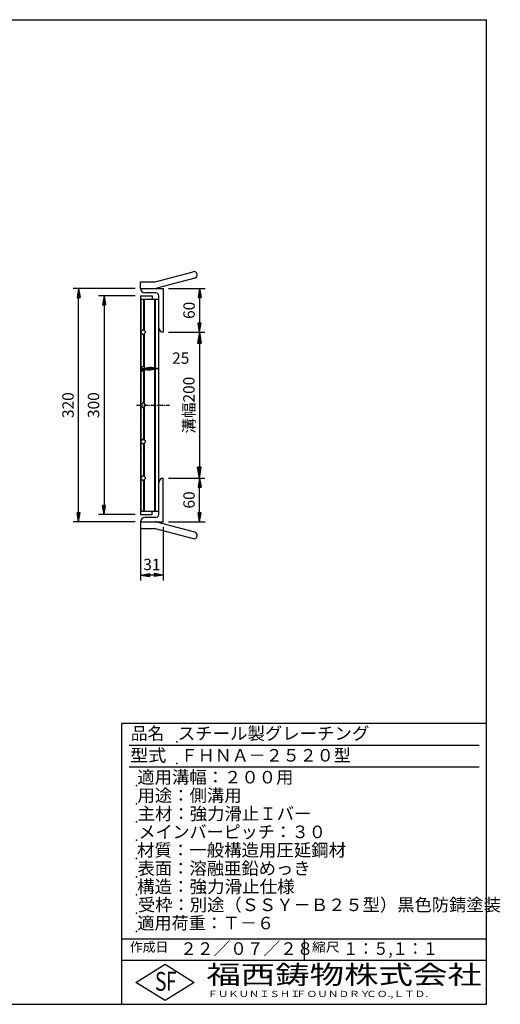
# Model space of a CAD drawing. Extents: x 25 to 1944, y 50 to 1400.
# Drawn here: x 1285 to 1944, y 50 to 1400 of the extents above; entities that cross this region are included whole.
import ezdxf

# ---------------------------------------------------------------- set-up
doc = ezdxf.new("R2010")
doc.units = 0
doc.header["$LTSCALE"] = 0.2
doc.linetypes.add('CENTER', pattern=[50.8, 31.75, -6.35, 6.35, -6.35])
doc.layers.get('0').update_dxf_attribs({"linetype": 'CONTINUOUS'})
doc.layers.get('DEFPOINTS').update_dxf_attribs({"linetype": 'CONTINUOUS'})
doc.layers.add('LAY-10', color=7, linetype='CONTINUOUS')
doc.layers.add('LAY-255', color=7, linetype='CONTINUOUS')
doc.styles.add('EXCADDIM1', font='simplex', dxfattribs={"width": 0.84, "bigfont": 'bigfont'})
doc.styles.add('EXCADSTD', font='simplex', dxfattribs={"bigfont": 'bigfont'})
doc.styles.get("Standard").update_dxf_attribs({"font": 'simplex', "bigfont": 'bigfont'})
doc.dimstyles.new('ISO-25', dxfattribs={"dimtxt": 2.5, "dimasz": 2.5, "dimexe": 1.25, "dimexo": 0.625, "dimtad": 1, "dimtxsty": 'STANDARD', "dimcen": 2.5, "dimazin": 3, "dimtfac": 1, "dimtmove": 0, "dimatfit": 3})

# ---------------------------------------------------------------- blocks, each defined once
blk = doc.blocks.new('EX_BNORM')
at = {"color": 0, "linetype": 'CONTINUOUS'}
for p, q in [((0, 0), (-1, 0.167)), ((-1, 0.167), (-1, -0.167)), ((0, 0), (-1, 0.083)), ((0, 0), (-1, 0)), ((0, 0), (-1, -0.167)), ((0, 0), (-1, -0.083))]:
    blk.add_line(p, q, dxfattribs=at)
blk = doc.blocks.new('*D15')
at = {"layer": 'DEFPOINTS', "color": 0}
for p in [(1481.5, 971.5), (1481.5, 771.5), (1531.3, 771.5)]:
    blk.add_point(p, dxfattribs=at)
at = {"layer": 'LAY-10', "color": 4, "linetype": 'CONTINUOUS'}
for p, q in [((1489, 971.5), (1538.8, 971.5)), ((1531.3, 956.5), (1531.3, 786.5)), ((1489, 771.5), (1538.8, 771.5))]:
    blk.add_line(p, q, dxfattribs=at)
at = {"layer": 'LAY-10', "color": 4, "xscale": 15, "yscale": 15, "zscale": 15}
for p, rotation in [((1531.3, 971.5), 90), ((1531.3, 771.5), 270)]:
    blk.add_blockref('EX_BNORM', p, dxfattribs=dict(at, rotation=rotation))
at = {"layer": 'LAY-10', "color": 7, "insert": (1518.8, 871.5), "char_height": 15.59, "attachment_point": 5, "rotation": 90, "style": 'EXCADDIM1'}
blk.add_mtext('溝幅200', dxfattribs=at)
blk = doc.blocks.new('*D16')
at = {"layer": 'DEFPOINTS', "color": 0}
for p in [(1531.5, 771.5), (1531.5, 771.5), (1481.5, 711.5)]:
    blk.add_point(p, dxfattribs=at)
at = {"layer": 'LAY-10', "color": 4, "linetype": 'CONTINUOUS'}
for p, q in [((1531.5, 724), (1531.5, 759)), ((1489, 711.5), (1539, 711.5))]:
    blk.add_line(p, q, dxfattribs=at)
at = {"layer": 'LAY-10', "color": 4, "xscale": 12.5, "yscale": 12.5, "zscale": 12.5}
for p, rotation in [((1531.5, 771.5), 90), ((1531.5, 711.5), 270)]:
    blk.add_blockref('EX_BNORM', p, dxfattribs=dict(at, rotation=rotation))
at = {"layer": 'LAY-10', "color": 7, "insert": (1519, 741.5), "char_height": 15.59, "attachment_point": 5, "rotation": 90, "style": 'EXCADDIM1'}
blk.add_mtext('60', dxfattribs=at)
blk = doc.blocks.new('*D17')
at = {"layer": 'DEFPOINTS', "color": 0}
for p in [(1481.5, 1031.5), (1531.5, 971.5), (1531.5, 971.5)]:
    blk.add_point(p, dxfattribs=at)
at = {"layer": 'LAY-10', "color": 4, "linetype": 'CONTINUOUS'}
for p, q in [((1489, 1031.5), (1539, 1031.5)), ((1531.5, 1019), (1531.5, 984))]:
    blk.add_line(p, q, dxfattribs=at)
at = {"layer": 'LAY-10', "color": 4, "xscale": 12.5, "yscale": 12.5, "zscale": 12.5}
for p, rotation in [((1531.5, 1031.5), 90), ((1531.5, 971.5), 270)]:
    blk.add_blockref('EX_BNORM', p, dxfattribs=dict(at, rotation=rotation))
at = {"layer": 'LAY-10', "color": 7, "insert": (1519, 1001.5), "char_height": 15.59, "attachment_point": 5, "rotation": 90, "style": 'EXCADDIM1'}
blk.add_mtext('60', dxfattribs=at)
blk = doc.blocks.new('*D18')
at = {"layer": 'DEFPOINTS', "color": 0}
for p in [(1450.5, 1021.5), (1400.5, 721.5), (1450.5, 721.5)]:
    blk.add_point(p, dxfattribs=at)
at = {"layer": 'LAY-10', "color": 4, "linetype": 'CONTINUOUS'}
for p, q in [((1443, 1021.5), (1393, 1021.5)), ((1400.5, 1009), (1400.5, 734)), ((1443, 721.5), (1393, 721.5))]:
    blk.add_line(p, q, dxfattribs=at)
at = {"layer": 'LAY-10', "color": 4, "xscale": 12.5, "yscale": 12.5, "zscale": 12.5}
for p, rotation in [((1400.5, 1021.5), 90), ((1400.5, 721.5), 270)]:
    blk.add_blockref('EX_BNORM', p, dxfattribs=dict(at, rotation=rotation))
at = {"layer": 'LAY-10', "color": 7, "insert": (1388, 871.5), "char_height": 15.59, "attachment_point": 5, "rotation": 90, "style": 'EXCADDIM1'}
blk.add_mtext('300', dxfattribs=at)
blk = doc.blocks.new('*D19')
at = {"layer": 'DEFPOINTS', "color": 0}
for p in [(1365.5, 1031.5), (1450.5, 1031.5), (1450.5, 711.5)]:
    blk.add_point(p, dxfattribs=at)
at = {"layer": 'LAY-10', "color": 4, "linetype": 'CONTINUOUS'}
for p, q in [((1443, 1031.5), (1358, 1031.5)), ((1365.5, 724), (1365.5, 1019)), ((1443, 711.5), (1358, 711.5))]:
    blk.add_line(p, q, dxfattribs=at)
at = {"layer": 'LAY-10', "color": 4, "xscale": 12.5, "yscale": 12.5, "zscale": 12.5}
for p, rotation in [((1365.5, 1031.5), 90), ((1365.5, 711.5), 270)]:
    blk.add_blockref('EX_BNORM', p, dxfattribs=dict(at, rotation=rotation))
at = {"layer": 'LAY-10', "color": 7, "insert": (1353, 871.5), "char_height": 15.59, "attachment_point": 5, "rotation": 90, "style": 'EXCADDIM1'}
blk.add_mtext('320', dxfattribs=at)
blk = doc.blocks.new('*D22')
at = {"layer": 'DEFPOINTS', "color": 0}
for p in [(1450.5, 921.5), (1475.5, 921.5), (1475.5, 921.5)]:
    blk.add_point(p, dxfattribs=at)
at = {"layer": 'LAY-10', "color": 4, "linetype": 'CONTINUOUS'}
blk.add_line((1463, 921.5), (1463, 921.5), dxfattribs=at)
at = {"layer": 'LAY-10', "color": 4, "xscale": 12.5, "yscale": 12.5, "zscale": 12.5, "rotation": 180}
blk.add_blockref('EX_BNORM', (1450.5, 921.5), dxfattribs=at)
at = {"layer": 'LAY-10', "color": 4, "xscale": 12.5, "yscale": 12.5, "zscale": 12.5}
blk.add_blockref('EX_BNORM', (1475.5, 921.5), dxfattribs=at)
at = {"layer": 'LAY-10', "color": 7, "insert": (1505.5, 934), "char_height": 15.59, "attachment_point": 5, "style": 'EXCADDIM1'}
blk.add_mtext('25', dxfattribs=at)
blk = doc.blocks.new('*D23')
at = {"layer": 'DEFPOINTS', "color": 0}
for p in [(1450.5, 711.5), (1481.5, 711.5), (1450.5, 638.5)]:
    blk.add_point(p, dxfattribs=at)
at = {"layer": 'LAY-10', "color": 4, "linetype": 'CONTINUOUS'}
for p, q in [((1450.5, 704), (1450.5, 631)), ((1481.5, 704), (1481.5, 631)), ((1469, 638.5), (1463, 638.5))]:
    blk.add_line(p, q, dxfattribs=at)
at = {"layer": 'LAY-10', "color": 4, "xscale": 12.5, "yscale": 12.5, "zscale": 12.5, "rotation": 180}
blk.add_blockref('EX_BNORM', (1450.5, 638.5), dxfattribs=at)
at = {"layer": 'LAY-10', "color": 4, "xscale": 12.5, "yscale": 12.5, "zscale": 12.5}
blk.add_blockref('EX_BNORM', (1481.5, 638.5), dxfattribs=at)
at = {"layer": 'LAY-10', "color": 7, "insert": (1466, 651), "char_height": 15.59, "attachment_point": 5, "style": 'EXCADDIM1'}
blk.add_mtext('31', dxfattribs=at)

msp = doc.modelspace()

# ---------------------------------------------------------------- linework, layer by layer
at = {"layer": 'LAY-10', "color": 7, "linetype": 'CONTINUOUS'}
for p, q in [((1470.5, 1040.5), (1522.66, 1054.48)), ((1450.5, 1031.5), (1450.5, 1040.5)), ((1450.5, 1040.5), (1470.5, 1040.5)), ((1524.99, 1045.78), (1472.83, 1031.81)), ((1450.5, 1031.5), (1481.5, 1031.5)), ((1481.5, 1031.5), (1481.5, 971.5)), ((1450.5, 1021.5), (1466.5, 1021.5)), ((1450.5, 1021.5), (1450.5, 721.5)), ((1450.5, 1018.45), (1450.5, 1015.55)), ((1450.5, 1017), (1475.5, 1017)), ((1450.5, 1015.55), (1451.5, 1014.3)), ((1451.5, 972.5), (1451.5, 1017)), ((1455, 974.07), (1455, 1017)), ((1456, 973.07), (1456, 1017)), ((1471.5, 1025.5), (1456.5, 1025.5)), ((1466.5, 1021.5), (1466.5, 1017)), ((1470, 726), (1470, 1017)), ((1471, 726), (1471, 1017)), ((1475.5, 721.5), (1475.5, 1021.5)), ((1451.5, 1011.6), (1450.5, 1010.35)), ((1450.5, 1010.35), (1450.5, 1007.45)), ((1450.5, 1007.45), (1451.5, 1006.2)), ((1451.5, 1003.5), (1450.5, 1002.25)), ((1450.5, 1002.25), (1450.5, 999.35)), ((1450.5, 999.35), (1451.5, 998.1)), ((1451.5, 995.4), (1450.5, 994.15)), ((1450.5, 994.15), (1450.5, 991.25)), ((1450.5, 991.25), (1451.5, 990)), ((1451.5, 987.3), (1450.5, 986.05)), ((1450.5, 986.05), (1450.5, 983.15)), ((1450.5, 983.15), (1451.5, 981.9)), ((1451.5, 979.2), (1450.5, 977.95)), ((1450.5, 977.95), (1450.5, 975.05)), ((1450.5, 975.05), (1451.5, 973.8)), ((1454.04, 975.04), (1450.5, 971.5)), ((1457.57, 971.5), (1454.04, 975.04)), ((1450.5, 971.5), (1454.04, 967.96)), ((1451.23, 970.77), (1450.5, 969.85)), ((1450.5, 969.85), (1450.5, 966.95)), ((1450.5, 966.95), (1451.5, 965.7)), ((1451.5, 963), (1450.5, 961.75)), ((1450.5, 961.75), (1450.5, 958.85)), ((1450.5, 958.85), (1451.5, 957.6)), ((1451.5, 922.5), (1451.5, 970.5)), ((1454.04, 967.96), (1457.57, 971.5)), ((1455, 924.07), (1455, 968.93)), ((1456, 923.07), (1456, 969.93)), ((1451.5, 954.9), (1450.5, 953.65)), ((1450.5, 953.65), (1450.5, 950.75)), ((1450.5, 950.75), (1451.5, 949.5)), ((1451.5, 946.8), (1450.5, 945.55)), ((1450.5, 945.55), (1450.5, 942.65)), ((1450.5, 942.65), (1451.5, 941.4)), ((1451.5, 938.7), (1450.5, 937.45)), ((1450.5, 937.45), (1450.5, 934.55)), ((1450.5, 934.55), (1451.5, 933.3)), ((1451.5, 930.6), (1450.5, 929.35)), ((1450.5, 929.35), (1450.5, 926.45)), ((1450.5, 926.45), (1451.5, 925.2)), ((1454.04, 925.04), (1450.5, 921.5)), ((1450.5, 921.5), (1454.04, 917.96)), ((1450.61, 921.39), (1450.5, 921.25)), ((1450.5, 921.25), (1450.5, 918.35)), ((1450.5, 918.35), (1451.5, 917.1)), ((1451.5, 872.5), (1451.5, 920.5)), ((1457.57, 921.5), (1454.04, 925.04)), ((1454.04, 917.96), (1457.57, 921.5)), ((1455, 874.07), (1455, 918.93)), ((1456, 873.07), (1456, 919.93)), ((1451.5, 914.4), (1450.5, 913.15)), ((1450.5, 913.15), (1450.5, 910.25)), ((1450.5, 910.25), (1451.5, 909)), ((1451.5, 906.3), (1450.5, 905.05)), ((1450.5, 905.05), (1450.5, 902.15)), ((1450.5, 902.15), (1451.5, 900.9)), ((1451.5, 898.2), (1450.5, 896.95)), ((1450.5, 896.95), (1450.5, 894.05)), ((1450.5, 894.05), (1451.5, 892.8)), ((1451.5, 890.1), (1450.5, 888.85)), ((1450.5, 888.85), (1450.5, 885.95)), ((1450.5, 885.95), (1451.5, 884.7)), ((1451.5, 882), (1450.5, 880.75)), ((1450.5, 880.75), (1450.5, 877.85)), ((1450.5, 877.85), (1451.5, 876.6)), ((1454.04, 875.04), (1450.5, 871.5)), ((1451.5, 873.9), (1450.5, 872.65)), ((1450.5, 872.65), (1450.5, 869.75)), ((1450.5, 871.5), (1454.04, 867.96)), ((1450.5, 869.75), (1451.5, 868.5)), ((1451.5, 865.8), (1450.5, 864.55)), ((1450.5, 864.55), (1450.5, 861.65)), ((1451.5, 822.5), (1451.5, 870.5)), ((1457.57, 871.5), (1454.04, 875.04)), ((1454.04, 867.96), (1457.57, 871.5)), ((1455, 824.07), (1455, 868.93)), ((1456, 823.07), (1456, 869.93)), ((1450.5, 861.65), (1451.5, 860.4)), ((1451.5, 857.7), (1450.5, 856.45)), ((1450.5, 856.45), (1450.5, 853.55)), ((1450.5, 853.55), (1451.5, 852.3)), ((1451.5, 849.6), (1450.5, 848.35)), ((1450.5, 848.35), (1450.5, 845.45)), ((1450.5, 845.45), (1451.5, 844.2)), ((1451.5, 841.5), (1450.5, 840.25)), ((1450.5, 840.25), (1450.5, 837.35)), ((1450.5, 837.35), (1451.5, 836.1)), ((1451.5, 833.4), (1450.5, 832.15)), ((1450.5, 832.15), (1450.5, 829.25)), ((1450.5, 829.25), (1451.5, 828)), ((1451.5, 825.3), (1450.5, 824.05)), ((1454.04, 825.04), (1450.5, 821.5)), ((1450.5, 824.05), (1450.5, 821.15)), ((1457.57, 821.5), (1454.04, 825.04)), ((1450.5, 821.5), (1454.04, 817.96)), ((1450.5, 821.15), (1451.5, 819.9)), ((1451.5, 817.2), (1450.5, 815.95)), ((1450.5, 815.95), (1450.5, 813.05)), ((1450.5, 813.05), (1451.5, 811.8)), ((1451.5, 772.5), (1451.5, 820.5)), ((1454.04, 817.96), (1457.57, 821.5)), ((1455, 774.07), (1455, 818.93)), ((1456, 773.07), (1456, 819.93)), ((1451.5, 809.1), (1450.5, 807.85)), ((1450.5, 807.85), (1450.5, 804.95)), ((1450.5, 804.95), (1451.5, 803.7)), ((1451.5, 801), (1450.5, 799.75)), ((1450.5, 799.75), (1450.5, 796.85)), ((1450.5, 796.85), (1451.5, 795.6)), ((1451.5, 792.9), (1450.5, 791.65)), ((1450.5, 791.65), (1450.5, 788.75)), ((1450.5, 788.75), (1451.5, 787.5)), ((1451.5, 784.8), (1450.5, 783.55)), ((1450.5, 783.55), (1450.5, 780.65)), ((1450.5, 780.65), (1451.5, 779.4)), ((1451.5, 776.7), (1450.5, 775.45)), ((1450.5, 775.45), (1450.5, 774)), ((1454.04, 775.04), (1450.5, 771.5)), ((1450.5, 772.55), (1450.97, 771.97)), ((1450.5, 771.5), (1454.04, 767.96)), ((1451.5, 726), (1451.5, 770.5)), ((1457.57, 771.5), (1454.04, 775.04)), ((1454.04, 767.96), (1457.57, 771.5)), ((1456, 726), (1456, 769.93)), ((1481.5, 711.5), (1481.5, 771.5)), ((1451.5, 769.2), (1450.5, 767.95)), ((1450.5, 767.95), (1450.5, 765.05)), ((1450.5, 765.05), (1451.5, 763.8)), ((1451.5, 761.1), (1450.5, 759.85)), ((1450.5, 759.85), (1450.5, 756.95)), ((1450.5, 756.95), (1451.5, 755.7)), ((1455, 726), (1455, 768.93)), ((1451.5, 753), (1450.5, 751.75)), ((1450.5, 751.75), (1450.5, 748.85)), ((1450.5, 748.85), (1451.5, 747.6)), ((1451.5, 744.9), (1450.5, 743.65)), ((1450.5, 743.65), (1450.5, 740.75)), ((1450.5, 740.75), (1451.5, 739.5)), ((1451.5, 736.8), (1450.5, 735.55)), ((1450.5, 735.55), (1450.5, 732.65)), ((1450.5, 732.65), (1451.5, 731.4)), ((1451.5, 728.7), (1450.5, 727.45)), ((1450.5, 726), (1475.5, 726)), ((1450.5, 721.5), (1466.5, 721.5)), ((1471.5, 717.5), (1456.5, 717.5)), ((1466.5, 721.5), (1466.5, 726)), ((1450.5, 711.5), (1481.5, 711.5)), ((1450.5, 711.5), (1450.5, 702.5)), ((1450.5, 702.5), (1470.5, 702.5)), ((1470.5, 702.5), (1522.66, 688.52)), ((1524.99, 697.22), (1472.83, 711.19))]:
    msp.add_line(p, q, dxfattribs=at)
at = {"layer": 'LAY-10', "color": 2, "linetype": 'CENTER'}
msp.add_line((1444.9, 871.5), (1490, 871.5), dxfattribs=at)
at = {"layer": 'LAY-10', "color": 7, "linetype": 'CONTINUOUS'}
for centre, radius, start, end in [((1523.83, 1050.13), 4.5, 285, 105), ((1456.5, 1031.5), 6, 180, 270), ((1470.5, 1040.5), 9, 270, 285), ((1471.5, 1021.5), 4, 0, 90), ((1481.5, 977.5), 6, 180, 270), ((1481.5, 765.5), 6, 90, 180), ((1456.5, 711.5), 6, 90, 180), ((1471.5, 721.5), 4, 270, 0), ((1470.5, 702.5), 9, 75, 90), ((1523.83, 692.87), 4.5, 255, 75)]:
    msp.add_arc(centre, radius, start, end, dxfattribs=at)
at = {"layer": 'LAY-255', "color": 7, "linetype": 'CONTINUOUS'}
for p, q in [((25, 1400), (1925, 1400)), ((1925, 50), (1925, 1400)), ((1425, 50), (1425, 435)), ((1925, 435), (1425, 435)), ((1925, 110), (1425, 110)), ((1444, 80), (1484, 105)), ((1484, 105), (1524, 80)), ((1484, 55), (1444, 80)), ((1524, 80), (1484, 55)), ((25, 50), (1925, 50))]:
    msp.add_line(p, q, dxfattribs=at)
at = {"layer": 'LAY-255', "color": 4, "linetype": 'CONTINUOUS'}
for p, q in [((1915, 405), (1435, 405)), ((1915, 375), (1435, 375)), ((1425, 140), (1925, 140)), ((1675, 140), (1675, 110))]:
    msp.add_line(p, q, dxfattribs=at)
at = {"layer": 'LAY-255', "color": 7, "linetype": 'CONTINUOUS'}
for p in [(1500, 410), (1500, 380), (1445, 350), (1445, 325), (1445, 300), (1445, 275), (1445, 250), (1445, 225), (1445, 200), (1445, 175), (1445, 150)]:
    msp.add_point(p, dxfattribs=at)

# ---------------------------------------------------------------- texts
at = {"layer": 'LAY-255', "color": 7, "linetype": 'CONTINUOUS', "style": 'EXCADSTD'}
for s, height, width, p in [('品名', 17.188, 0.978839, (1437.11, 412.81)), ('スチール製グレーチング', 17.1875, 1.018427, (1501.56, 412.81)), ('型式', 17.188, 1.056348, (1436.33, 382.81)), ('ＦＨＮＡ－２５２０型', 17.188, 0.994139, (1505.62, 382.81)), ('適用溝幅：２００用', 17.188, 1.014552, (1446.02, 352.81)), ('用途：側溝用', 17.188, 1.016657, (1446.17, 327.81)), ('主材：強力滑止Ｉバー', 17.188, 1.015882, (1446.56, 302.81)), ('メインバーピッチ：３０', 17.1875, 0.996144, (1447.66, 277.81)), ('材質：一般構造用圧延鋼材', 17.1875, 1.018534, (1445.7, 252.81)), ('表面：溶融亜鉛めっき', 17.188, 1.013466, (1446.17, 227.81)), ('構造：強力滑止仕様', 17.188, 1.023971, (1445.7, 202.81)), ('受枠：別途（ＳＳＹ－Ｂ２５型）黒色防錆塗装', 17.1875, 1.011074, (1446.88, 177.81)), ('適用荷重：Ｔ－６', 17.188, 1.000225, (1446.02, 152.81)), ('作成日', 12.891, 1.00063, (1435.76, 122.11)), ('２２／０７／２８', 17.188, 0.973903, (1504.92, 117.81)), ('縮尺', 12.891, 1.080709, (1685.53, 122.11)), ('１：５,１：１', 17.188, 0.881956, (1728.41, 117.81)), ('S', 25.78, 0.758268, (1470.17, 68.59)), ('F', 25.78, 0.744095, (1485.52, 68.75)), ('福西鋳物株式会社', 25.781, 1.342692, (1540.69, 77.72)), ('ＦＵＫＵＮＩＳＨＩ', 8.594, 1.204799, (1542.55, 59.91)), ('ＦＯＵＮＤＲＹ', 8.594, 1.243253, (1663.6, 59.91)), ('ＣＯ.,ＬＴＤ.', 8.594, 1.243831, (1759.97, 59.91))]:
    msp.add_text(s, height=height, dxfattribs=dict(at, width=width)).set_placement(p)

# ---------------------------------------------------------------- dimensions: what is measured, and where the dimension line sits
at = {"layer": 'LAY-10', "color": 4, "linetype": 'CONTINUOUS'}
for base, p1, p2, override, picture, middle in [((1365.5, 1031.5), (1450.5, 711.5), (1450.5, 1031.5), {"dimtxt": 15.590552, "dimasz": 12.5, "dimexe": 7.5, "dimexo": 7.5, "dimgap": 0, "dimtad": 1, "dimjust": 0, "dimtih": 0, "dimtoh": 0, "dimdec": 1, "dimzin": 8, "dimlunit": 2, "dimtxsty": 'EXCADDIM1', "dimblk1": 'EX_BNORM', "dimblk2": 'EX_BNORM', "dimsah": 1, "dimse1": 0, "dimse2": 0, "dimclrd": 4, "dimclre": 4, "dimclrt": 7, "dimtmove": 2}, '*D19', (1353, 871.5)), ((1531.5, 971.5), (1481.5, 1031.5), (1531.5, 971.5), {"dimtxt": 15.590552, "dimasz": 12.5, "dimexe": 7.5, "dimexo": 7.5, "dimgap": 0, "dimtad": 1, "dimjust": 0, "dimtih": 0, "dimtoh": 0, "dimdec": 1, "dimzin": 8, "dimlunit": 2, "dimtxsty": 'EXCADDIM1', "dimblk1": 'EX_BNORM', "dimblk2": 'EX_BNORM', "dimsah": 1, "dimse1": 0, "dimse2": 1, "dimclrd": 4, "dimclre": 4, "dimclrt": 7, "dimtmove": 2}, '*D17', (1519, 1001.5)), ((1400.5, 721.5), (1450.5, 1021.5), (1450.5, 721.5), {"dimtxt": 15.590552, "dimasz": 12.5, "dimexe": 7.5, "dimexo": 7.5, "dimgap": 0, "dimtad": 1, "dimjust": 0, "dimtih": 0, "dimtoh": 0, "dimdec": 1, "dimzin": 8, "dimlunit": 2, "dimtxsty": 'EXCADDIM1', "dimblk1": 'EX_BNORM', "dimblk2": 'EX_BNORM', "dimsah": 1, "dimse1": 0, "dimse2": 0, "dimclrd": 4, "dimclre": 4, "dimclrt": 7, "dimtmove": 2}, '*D18', (1388, 871.5)), ((1531.5, 771.5), (1481.5, 711.5), (1531.5, 771.5), {"dimtxt": 15.590552, "dimasz": 12.5, "dimexe": 7.5, "dimexo": 7.5, "dimgap": 0, "dimtad": 1, "dimjust": 0, "dimtih": 0, "dimtoh": 0, "dimdec": 1, "dimzin": 8, "dimlunit": 2, "dimtxsty": 'EXCADDIM1', "dimblk1": 'EX_BNORM', "dimblk2": 'EX_BNORM', "dimsah": 1, "dimse1": 0, "dimse2": 1, "dimclrd": 4, "dimclre": 4, "dimclrt": 7, "dimtmove": 2}, '*D16', (1519, 741.5))]:
    dim = msp.add_linear_dim(base=base, p1=p1, p2=p2, angle=90, dimstyle='ISO-25', override=override, dxfattribs=at)
    dim.commit()
    dim.dimension.update_dxf_attribs({"geometry": picture, "text_midpoint": middle, "dimtype": 160})
dim = msp.add_linear_dim(base=(1531.3, 771.5), p1=(1481.5, 971.5), p2=(1481.5, 771.5), angle=90, text='溝幅<>', dimstyle='ISO-25', override={"dimtxt": 15.590552, "dimasz": 15, "dimexe": 7.5, "dimexo": 7.5, "dimgap": 0, "dimtad": 1, "dimjust": 0, "dimtih": 0, "dimtoh": 0, "dimdec": 1, "dimzin": 8, "dimlunit": 2, "dimtxsty": 'EXCADDIM1', "dimblk1": 'EX_BNORM', "dimblk2": 'EX_BNORM', "dimsah": 1, "dimse1": 0, "dimse2": 0, "dimclrd": 4, "dimclre": 4, "dimclrt": 7, "dimtmove": 2}, dxfattribs=at)
dim.commit()
dim.dimension.update_dxf_attribs({"geometry": '*D15', "text_midpoint": (1518.8, 871.5), "dimtype": 160})
for base, p1, p2, override, picture, middle in [((1475.5, 921.5), (1450.5, 921.5), (1475.5, 921.5), {"dimtxt": 15.590552, "dimasz": 12.5, "dimexe": 0, "dimexo": 0, "dimgap": 0, "dimtad": 1, "dimjust": 0, "dimtih": 1, "dimtoh": 1, "dimdec": 1, "dimzin": 8, "dimlunit": 2, "dimtxsty": 'EXCADDIM1', "dimblk1": 'EX_BNORM', "dimblk2": 'EX_BNORM', "dimsah": 1, "dimse1": 1, "dimse2": 1, "dimclrd": 4, "dimclre": 4, "dimclrt": 7, "dimtmove": 2}, '*D22', (1505.5, 934)), ((1450.5, 638.5), (1481.5, 711.5), (1450.5, 711.5), {"dimtxt": 15.590552, "dimasz": 12.5, "dimexe": 7.5, "dimexo": 7.5, "dimgap": 0, "dimtad": 1, "dimjust": 0, "dimtih": 0, "dimtoh": 0, "dimdec": 1, "dimzin": 8, "dimlunit": 2, "dimtxsty": 'EXCADDIM1', "dimblk1": 'EX_BNORM', "dimblk2": 'EX_BNORM', "dimsah": 1, "dimse1": 0, "dimse2": 0, "dimclrd": 4, "dimclre": 4, "dimclrt": 7, "dimtmove": 2}, '*D23', (1466, 651))]:
    dim = msp.add_linear_dim(base=base, p1=p1, p2=p2, dimstyle='ISO-25', override=override, dxfattribs=at)
    dim.commit()
    dim.dimension.update_dxf_attribs({"geometry": picture, "text_midpoint": middle, "dimtype": 160})

doc.saveas('drawing.dxf')
